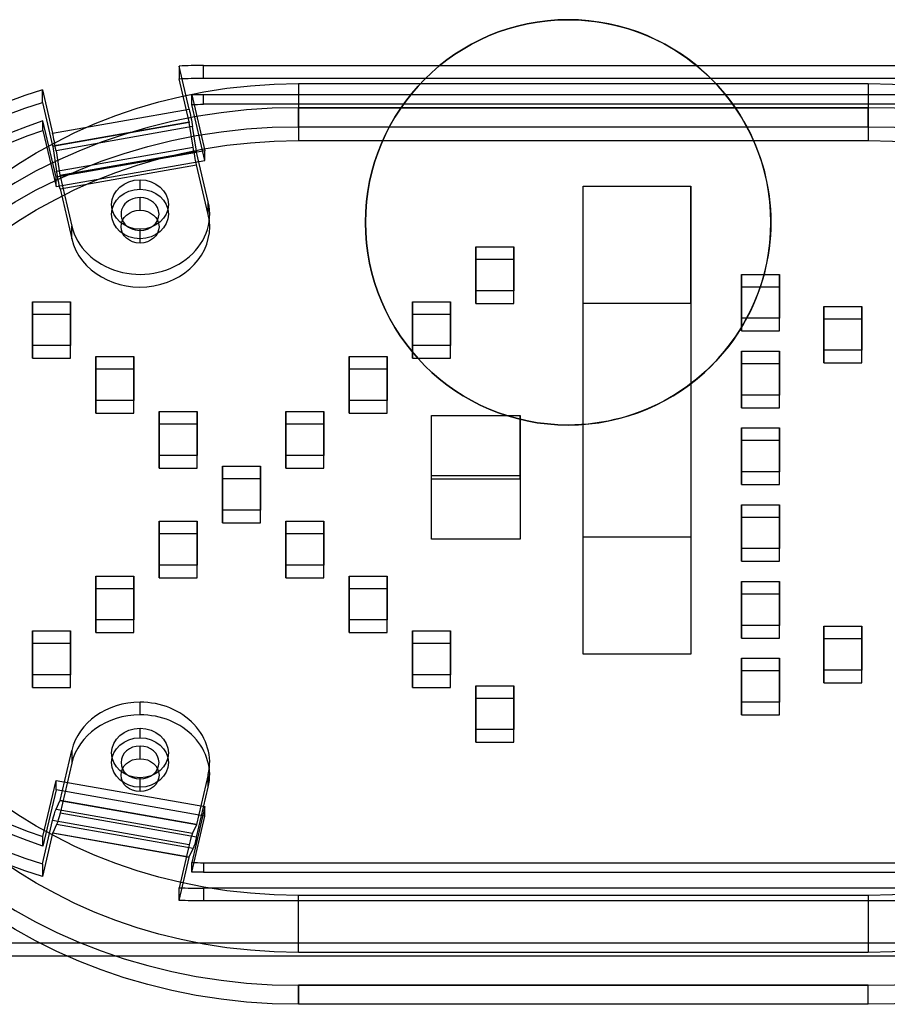
# Model space of a CAD drawing. Units: millimetres. Extents: x -1358 to -521, y -678 to 841.
# Drawn here: x -983 to -915, y -566 to -488 of the extents above; entities that cross this region are included whole.
import ezdxf

# ---------------------------------------------------------------- set-up
doc = ezdxf.new("R2010")
doc.units = ezdxf.units.MM
doc.header["$MEASUREMENT"] = 0

# ---------------------------------------------------------------- blocks, each defined once
blk = doc.blocks.new('Ñ_Ð¾5 Ñ_ÐµÐ½Ñ_Ñ_Ð°Ð»')
at = {"color": 7}
for p, q in [((-21.9, 439.339, 577.951), (-21.9, 441.937, 579.451)), ((-21.9, 441.937, 579.451), (23.1, 441.937, 579.451)), ((-21.9, 441.937, 579.451), (-21.9, 439.339, 577.951)), ((-21.9, 441.937, 579.451), (23.1, 441.937, 579.451)), ((23.1, 441.937, 579.451), (23.1, 439.339, 577.951)), ((23.1, 439.339, 577.951), (23.1, 441.937, 579.451)), ((23.1, 439.339, 577.951), (-21.9, 439.339, 577.951)), ((-21.9, 439.339, 577.951), (23.1, 439.339, 577.951)), ((-21.9, 437.839, 580.549), (23.1, 437.839, 580.549)), ((-21.9, 430.045, 576.049), (-21.9, 437.839, 580.549)), ((23.1, 430.045, 576.049), (23.1, 437.839, 580.549)), ((-31.32, 428.539, 574.658), (-31.32, 430.271, 575.658)), ((-30.523, 428.311, 579.053), (-31.32, 430.271, 575.658)), ((-29.4, 430.295, 575.616), (30.6, 430.295, 575.616)), ((-29.4, 430.295, 575.616), (-29.4, 428.563, 574.616)), ((-21.9, 430.045, 576.049), (23.1, 430.045, 576.049)), ((-42.105, 429.186, 577.536), (-42.105, 427.454, 576.536)), ((-42.105, 429.186, 577.536), (-41.302, 427.214, 580.952)), ((-41.302, 427.214, 580.952), (-30.523, 428.311, 579.053)), ((-40.984, 427.566, 582.961), (-30.205, 428.662, 581.062)), ((-40.715, 427.33, 584.352), (-29.936, 428.426, 582.453)), ((-30.523, 426.579, 578.053), (-31.32, 428.539, 574.658)), ((-30.205, 428.662, 581.062), (-30.51, 428.299, 579.119)), ((-29.272, 426.318, 582.104), (-30.309, 428.866, 577.691)), ((-30.309, 428.866, 577.691), (-30.309, 427.567, 576.941)), ((-29.01, 426.152, 586.391), (-29.936, 428.426, 582.453)), ((-29.4, 428.872, 577.681), (-29.4, 427.573, 576.931)), ((30.6, 428.872, 577.681), (-29.4, 428.872, 577.681)), ((-29.4, 428.563, 574.616), (30.6, 428.563, 574.616)), ((-42.074, 427.684, 579.738), (-42.074, 426.385, 578.988)), ((-42.074, 427.684, 579.738), (-41.032, 425.122, 584.176)), ((-30.51, 428.299, 579.119), (-41.289, 427.203, 581.018)), ((-41.289, 427.203, 581.018), (-40.984, 427.566, 582.961)), ((-30.309, 427.567, 576.941), (-29.272, 425.019, 581.354)), ((30.6, 427.573, 576.931), (-29.4, 427.573, 576.931)), ((-42.105, 427.454, 576.536), (-41.302, 425.482, 579.952)), ((-40.715, 427.33, 584.352), (-39.79, 425.056, 588.291)), ((-41.032, 423.823, 583.426), (-42.074, 426.385, 578.988)), ((-41.302, 425.482, 579.952), (-30.523, 426.579, 578.053)), ((-30.254, 426.343, 579.444), (-41.033, 425.246, 581.343)), ((-41.032, 425.122, 584.176), (-29.272, 426.318, 582.104)), ((-40.728, 425.609, 583.286), (-29.948, 426.705, 581.387)), ((-40.715, 425.598, 583.352), (-29.936, 426.694, 581.453)), ((-34.4, 426.354, 586.042), (-34.4, 424.622, 585.042)), ((-29.948, 426.705, 581.387), (-30.254, 426.343, 579.444)), ((-29.01, 424.42, 585.391), (-29.936, 426.694, 581.453)), ((-29.272, 426.318, 582.104), (-29.272, 425.019, 581.354)), ((-29.01, 426.152, 586.391), (-29.01, 424.42, 585.391)), ((-41.033, 425.246, 581.343), (-40.728, 425.609, 583.286)), ((-40.715, 425.598, 583.352), (-39.79, 423.324, 587.291)), ((-41.032, 425.122, 584.176), (-41.032, 423.823, 583.426)), ((-29.272, 425.019, 581.354), (-41.032, 423.823, 583.426)), ((-39.79, 425.056, 588.291), (-39.79, 423.324, 587.291)), ((-34.4, 424.997, 584.392), (-34.4, 423.698, 583.642)), ((-34.4, 424.854, 588.64), (-34.4, 423.122, 587.64)), ((-7.9, 422.372, 588.939), (-7.9, 424.104, 589.939)), ((-7.9, 424.104, 589.939), (-7.9, 422.104, 593.403)), ((-4.9, 424.104, 589.939), (-7.9, 424.104, 589.939)), ((-4.9, 424.104, 589.939), (-4.9, 422.372, 588.939)), ((-4.9, 422.104, 593.403), (-4.9, 424.104, 589.939)), ((-34.4, 422.747, 588.29), (-34.4, 421.448, 587.54)), ((-7.9, 420.372, 592.403), (-7.9, 422.372, 588.939)), ((-7.9, 422.372, 588.939), (-4.9, 422.372, 588.939)), ((-7.9, 422.104, 593.403), (-7.9, 420.372, 592.403)), ((-7.9, 422.104, 593.403), (-4.9, 422.104, 593.403)), ((-4.9, 422.372, 588.939), (-4.9, 420.372, 592.403)), ((-4.9, 422.104, 593.403), (-4.9, 420.372, 592.403)), ((16.1, 422.854, 592.104), (13.1, 422.854, 592.104)), ((13.1, 421.122, 591.104), (13.1, 422.854, 592.104)), ((13.1, 422.854, 592.104), (13.1, 420.854, 595.568)), ((16.1, 420.854, 595.568), (16.1, 422.854, 592.104)), ((16.1, 422.854, 592.104), (16.1, 421.122, 591.104)), ((-39.9, 421.604, 594.269), (-42.9, 421.604, 594.269)), ((-42.9, 421.604, 594.269), (-42.9, 419.604, 597.733)), ((-42.9, 419.872, 593.269), (-42.9, 421.604, 594.269)), ((-39.9, 421.604, 594.269), (-39.9, 419.872, 593.269)), ((-39.9, 419.604, 597.733), (-39.9, 421.604, 594.269)), ((-12.9, 419.872, 593.269), (-12.9, 421.604, 594.269)), ((-12.9, 421.604, 594.269), (-12.9, 419.604, 597.733)), ((-9.9, 421.604, 594.269), (-12.9, 421.604, 594.269)), ((-9.9, 421.604, 594.269), (-9.9, 419.872, 593.269)), ((-9.9, 419.604, 597.733), (-9.9, 421.604, 594.269)), ((19.6, 421.396, 594.63), (19.6, 419.396, 598.094)), ((22.6, 421.396, 594.63), (19.6, 421.396, 594.63)), ((19.6, 419.664, 593.63), (19.6, 421.396, 594.63)), ((22.6, 419.396, 598.094), (22.6, 421.396, 594.63)), ((22.6, 421.396, 594.63), (22.6, 419.664, 593.63)), ((13.1, 419.122, 594.568), (13.1, 421.122, 591.104)), ((13.1, 421.122, 591.104), (16.1, 421.122, 591.104)), ((13.1, 420.854, 595.568), (16.1, 420.854, 595.568)), ((13.1, 420.854, 595.568), (13.1, 419.122, 594.568)), ((16.1, 421.122, 591.104), (16.1, 419.122, 594.568)), ((16.1, 420.854, 595.568), (16.1, 419.122, 594.568)), ((-42.9, 417.872, 596.733), (-42.9, 419.872, 593.269)), ((-42.9, 419.872, 593.269), (-39.9, 419.872, 593.269)), ((-39.9, 419.872, 593.269), (-39.9, 417.872, 596.733)), ((-12.9, 417.872, 596.733), (-12.9, 419.872, 593.269)), ((-12.9, 419.872, 593.269), (-9.9, 419.872, 593.269)), ((-9.9, 419.872, 593.269), (-9.9, 417.872, 596.733)), ((-4.9, 420.372, 592.403), (-7.9, 420.372, 592.403)), ((-42.9, 419.604, 597.733), (-42.9, 417.872, 596.733)), ((-42.9, 419.604, 597.733), (-39.9, 419.604, 597.733)), ((-39.9, 419.604, 597.733), (-39.9, 417.872, 596.733)), ((-37.9, 417.372, 597.599), (-37.9, 419.104, 598.599)), ((-34.9, 419.104, 598.599), (-37.9, 419.104, 598.599)), ((-37.9, 419.104, 598.599), (-37.9, 417.104, 602.063)), ((-34.9, 417.104, 602.063), (-34.9, 419.104, 598.599)), ((-34.9, 419.104, 598.599), (-34.9, 417.372, 597.599)), ((-17.9, 417.372, 597.599), (-17.9, 419.104, 598.599)), ((-14.9, 419.104, 598.599), (-17.9, 419.104, 598.599)), ((-17.9, 419.104, 598.599), (-17.9, 417.104, 602.063)), ((-14.9, 417.104, 602.063), (-14.9, 419.104, 598.599)), ((-14.9, 419.104, 598.599), (-14.9, 417.372, 597.599)), ((-12.9, 419.604, 597.733), (-12.9, 417.872, 596.733)), ((-12.9, 419.604, 597.733), (-9.9, 419.604, 597.733)), ((-9.9, 419.604, 597.733), (-9.9, 417.872, 596.733)), ((13.1, 417.622, 597.166), (13.1, 419.354, 598.166)), ((13.1, 419.354, 598.166), (13.1, 417.354, 601.63)), ((16.1, 419.354, 598.166), (13.1, 419.354, 598.166)), ((16.1, 419.122, 594.568), (13.1, 419.122, 594.568)), ((16.1, 419.354, 598.166), (16.1, 417.622, 597.166)), ((16.1, 417.354, 601.63), (16.1, 419.354, 598.166)), ((19.6, 417.664, 597.094), (19.6, 419.664, 593.63)), ((19.6, 419.664, 593.63), (22.6, 419.664, 593.63)), ((19.6, 419.396, 598.094), (19.6, 417.664, 597.094)), ((19.6, 419.396, 598.094), (22.6, 419.396, 598.094)), ((22.6, 419.664, 593.63), (22.6, 417.664, 597.094)), ((22.6, 419.396, 598.094), (22.6, 417.664, 597.094)), ((-39.9, 417.872, 596.733), (-42.9, 417.872, 596.733)), ((-9.9, 417.872, 596.733), (-12.9, 417.872, 596.733)), ((0.6, 418.073, 593.385), (0.6, 402.051, 584.135)), ((0.6, 402.073, 621.098), (0.6, 418.073, 593.385)), ((0.6, 418.073, 593.385), (9.1, 418.073, 593.385)), ((9.1, 418.073, 593.385), (9.1, 402.051, 584.135)), ((9.1, 418.073, 593.385), (9.1, 402.073, 621.098)), ((13.1, 415.622, 600.63), (13.1, 417.622, 597.166)), ((13.1, 417.622, 597.166), (16.1, 417.622, 597.166)), ((16.1, 417.622, 597.166), (16.1, 415.622, 600.63)), ((22.6, 417.664, 597.094), (19.6, 417.664, 597.094)), ((-37.9, 415.372, 601.063), (-37.9, 417.372, 597.599)), ((-37.9, 417.372, 597.599), (-34.9, 417.372, 597.599)), ((-37.9, 417.104, 602.063), (-34.9, 417.104, 602.063)), ((-37.9, 417.104, 602.063), (-37.9, 415.372, 601.063)), ((-34.9, 417.372, 597.599), (-34.9, 415.372, 601.063)), ((-34.9, 417.104, 602.063), (-34.9, 415.372, 601.063)), ((-17.9, 415.372, 601.063), (-17.9, 417.372, 597.599)), ((-17.9, 417.372, 597.599), (-14.9, 417.372, 597.599)), ((-17.9, 417.104, 602.063), (-14.9, 417.104, 602.063)), ((-17.9, 417.104, 602.063), (-17.9, 415.372, 601.063)), ((-14.9, 417.372, 597.599), (-14.9, 415.372, 601.063)), ((-14.9, 417.104, 602.063), (-14.9, 415.372, 601.063)), ((13.1, 417.354, 601.63), (16.1, 417.354, 601.63)), ((13.1, 417.354, 601.63), (13.1, 415.622, 600.63)), ((16.1, 417.354, 601.63), (16.1, 415.622, 600.63)), ((-32.9, 416.604, 602.929), (-32.9, 414.604, 606.394)), ((-29.9, 416.604, 602.929), (-32.9, 416.604, 602.929)), ((-32.9, 414.872, 601.929), (-32.9, 416.604, 602.929)), ((-29.9, 416.604, 602.929), (-29.9, 414.872, 601.929)), ((-29.9, 414.604, 606.394), (-29.9, 416.604, 602.929)), ((-19.9, 416.604, 602.929), (-22.9, 416.604, 602.929)), ((-22.9, 416.604, 602.929), (-22.9, 414.604, 606.394)), ((-22.9, 414.872, 601.929), (-22.9, 416.604, 602.929)), ((-19.9, 414.604, 606.394), (-19.9, 416.604, 602.929)), ((-19.9, 416.604, 602.929), (-19.9, 414.872, 601.929)), ((-34.9, 415.372, 601.063), (-37.9, 415.372, 601.063)), ((-14.9, 415.372, 601.063), (-17.9, 415.372, 601.063)), ((13.1, 415.854, 604.229), (13.1, 413.854, 607.693)), ((16.1, 415.854, 604.229), (13.1, 415.854, 604.229)), ((13.1, 414.122, 603.229), (13.1, 415.854, 604.229)), ((16.1, 415.622, 600.63), (13.1, 415.622, 600.63)), ((16.1, 415.854, 604.229), (16.1, 414.122, 603.229)), ((16.1, 413.854, 607.693), (16.1, 415.854, 604.229)), ((-32.9, 412.872, 605.394), (-32.9, 414.872, 601.929)), ((-32.9, 414.872, 601.929), (-29.9, 414.872, 601.929)), ((-32.9, 414.604, 606.394), (-29.9, 414.604, 606.394)), ((-32.9, 414.604, 606.394), (-32.9, 412.872, 605.394)), ((-29.9, 414.872, 601.929), (-29.9, 412.872, 605.394)), ((-29.9, 414.604, 606.394), (-29.9, 412.872, 605.394)), ((-22.9, 412.872, 605.394), (-22.9, 414.872, 601.929)), ((-22.9, 414.872, 601.929), (-19.9, 414.872, 601.929)), ((-22.9, 414.604, 606.394), (-22.9, 412.872, 605.394)), ((-22.9, 414.604, 606.394), (-19.9, 414.604, 606.394)), ((-19.9, 414.872, 601.929), (-19.9, 412.872, 605.394)), ((-19.9, 414.604, 606.394), (-19.9, 412.872, 605.394)), ((-27.9, 412.372, 606.26), (-27.9, 414.104, 607.26)), ((-24.9, 414.104, 607.26), (-27.9, 414.104, 607.26)), ((-27.9, 414.104, 607.26), (-27.9, 412.104, 610.724)), ((-24.9, 412.104, 610.724), (-24.9, 414.104, 607.26)), ((-24.9, 414.104, 607.26), (-24.9, 412.372, 606.26)), ((13.1, 412.122, 606.693), (13.1, 414.122, 603.229)), ((13.1, 414.122, 603.229), (16.1, 414.122, 603.229)), ((13.1, 413.854, 607.693), (16.1, 413.854, 607.693)), ((13.1, 413.854, 607.693), (13.1, 412.122, 606.693)), ((16.1, 414.122, 603.229), (16.1, 412.122, 606.693)), ((16.1, 413.854, 607.693), (16.1, 412.122, 606.693)), ((-29.9, 412.872, 605.394), (-32.9, 412.872, 605.394)), ((-19.9, 412.872, 605.394), (-22.9, 412.872, 605.394)), ((-27.9, 410.372, 609.724), (-27.9, 412.372, 606.26)), ((-27.9, 412.372, 606.26), (-24.9, 412.372, 606.26)), ((-27.9, 412.104, 610.724), (-24.9, 412.104, 610.724)), ((-27.9, 412.104, 610.724), (-27.9, 410.372, 609.724)), ((-24.9, 412.372, 606.26), (-24.9, 410.372, 609.724)), ((-24.9, 412.104, 610.724), (-24.9, 410.372, 609.724)), ((13.1, 412.354, 610.291), (13.1, 410.354, 613.755)), ((16.1, 412.354, 610.291), (13.1, 412.354, 610.291)), ((13.1, 410.622, 609.291), (13.1, 412.354, 610.291)), ((16.1, 412.122, 606.693), (13.1, 412.122, 606.693)), ((16.1, 410.354, 613.755), (16.1, 412.354, 610.291)), ((16.1, 412.354, 610.291), (16.1, 410.622, 609.291)), ((-29.9, 411.604, 611.59), (-32.9, 411.604, 611.59)), ((-32.9, 411.604, 611.59), (-32.9, 409.604, 615.054)), ((-32.9, 409.872, 610.59), (-32.9, 411.604, 611.59)), ((-29.9, 409.604, 615.054), (-29.9, 411.604, 611.59)), ((-29.9, 411.604, 611.59), (-29.9, 409.872, 610.59)), ((-19.9, 411.604, 611.59), (-22.9, 411.604, 611.59)), ((-22.9, 409.872, 610.59), (-22.9, 411.604, 611.59)), ((-22.9, 411.604, 611.59), (-22.9, 409.604, 615.054)), ((-19.9, 409.604, 615.054), (-19.9, 411.604, 611.59)), ((-19.9, 411.604, 611.59), (-19.9, 409.872, 610.59)), ((13.1, 408.622, 612.755), (13.1, 410.622, 609.291)), ((13.1, 410.622, 609.291), (16.1, 410.622, 609.291)), ((16.1, 410.622, 609.291), (16.1, 408.622, 612.755)), ((-32.9, 407.872, 614.054), (-32.9, 409.872, 610.59)), ((-32.9, 409.872, 610.59), (-29.9, 409.872, 610.59)), ((-29.9, 409.872, 610.59), (-29.9, 407.872, 614.054)), ((-24.9, 410.372, 609.724), (-27.9, 410.372, 609.724)), ((-22.9, 407.872, 614.054), (-22.9, 409.872, 610.59)), ((-22.9, 409.872, 610.59), (-19.9, 409.872, 610.59)), ((-19.9, 409.872, 610.59), (-19.9, 407.872, 614.054)), ((-11.4, 410.073, 607.242), (-11.4, 401.413, 602.242)), ((-11.4, 407.323, 612.005), (-11.4, 410.073, 607.242)), ((-11.4, 410.073, 607.242), (-4.4, 410.073, 607.242)), ((-4.4, 410.073, 607.242), (-4.4, 401.413, 602.242)), ((-4.4, 410.073, 607.242), (-4.4, 407.323, 612.005)), ((13.1, 410.354, 613.755), (16.1, 410.354, 613.755)), ((13.1, 410.354, 613.755), (13.1, 408.622, 612.755)), ((16.1, 410.354, 613.755), (16.1, 408.622, 612.755)), ((-37.9, 407.372, 614.92), (-37.9, 409.104, 615.92)), ((-34.9, 409.104, 615.92), (-37.9, 409.104, 615.92)), ((-37.9, 409.104, 615.92), (-37.9, 407.104, 619.384)), ((-34.9, 407.104, 619.384), (-34.9, 409.104, 615.92)), ((-34.9, 409.104, 615.92), (-34.9, 407.372, 614.92)), ((-32.9, 409.604, 615.054), (-32.9, 407.872, 614.054)), ((-32.9, 409.604, 615.054), (-29.9, 409.604, 615.054)), ((-29.9, 409.604, 615.054), (-29.9, 407.872, 614.054)), ((-22.9, 409.604, 615.054), (-22.9, 407.872, 614.054)), ((-22.9, 409.604, 615.054), (-19.9, 409.604, 615.054)), ((-19.9, 409.604, 615.054), (-19.9, 407.872, 614.054)), ((-17.9, 409.104, 615.92), (-17.9, 407.104, 619.384)), ((-17.9, 407.372, 614.92), (-17.9, 409.104, 615.92)), ((-14.9, 409.104, 615.92), (-17.9, 409.104, 615.92)), ((-14.9, 409.104, 615.92), (-14.9, 407.372, 614.92)), ((-14.9, 407.104, 619.384), (-14.9, 409.104, 615.92)), ((16.1, 408.854, 616.353), (13.1, 408.854, 616.353)), ((13.1, 407.122, 615.353), (13.1, 408.854, 616.353)), ((13.1, 408.854, 616.353), (13.1, 406.854, 619.817)), ((16.1, 408.622, 612.755), (13.1, 408.622, 612.755)), ((16.1, 408.854, 616.353), (16.1, 407.122, 615.353)), ((16.1, 406.854, 619.817), (16.1, 408.854, 616.353)), ((-37.9, 405.372, 618.384), (-37.9, 407.372, 614.92)), ((-37.9, 407.372, 614.92), (-34.9, 407.372, 614.92)), ((-34.9, 407.372, 614.92), (-34.9, 405.372, 618.384)), ((-29.9, 407.872, 614.054), (-32.9, 407.872, 614.054)), ((-19.9, 407.872, 614.054), (-22.9, 407.872, 614.054)), ((-17.9, 405.372, 618.384), (-17.9, 407.372, 614.92)), ((-17.9, 407.372, 614.92), (-14.9, 407.372, 614.92)), ((-14.9, 407.372, 614.92), (-14.9, 405.372, 618.384)), ((-4.4, 407.323, 612.005), (-11.4, 407.323, 612.005)), ((-11.4, 407.323, 612.005), (-11.4, 398.663, 607.005)), ((-4.4, 398.663, 607.005), (-4.4, 407.323, 612.005)), ((-42.9, 404.872, 619.25), (-42.9, 406.604, 620.25)), ((-39.9, 406.604, 620.25), (-42.9, 406.604, 620.25)), ((-42.9, 406.604, 620.25), (-42.9, 404.604, 623.714)), ((-39.9, 406.604, 620.25), (-39.9, 404.872, 619.25)), ((-39.9, 404.604, 623.714), (-39.9, 406.604, 620.25)), ((-37.9, 407.104, 619.384), (-37.9, 405.372, 618.384)), ((-37.9, 407.104, 619.384), (-34.9, 407.104, 619.384)), ((-34.9, 407.104, 619.384), (-34.9, 405.372, 618.384)), ((-17.9, 407.104, 619.384), (-17.9, 405.372, 618.384)), ((-17.9, 407.104, 619.384), (-14.9, 407.104, 619.384)), ((-14.9, 407.104, 619.384), (-14.9, 405.372, 618.384)), ((-12.9, 406.604, 620.25), (-12.9, 404.604, 623.714)), ((-9.9, 406.604, 620.25), (-12.9, 406.604, 620.25)), ((-12.9, 404.872, 619.25), (-12.9, 406.604, 620.25)), ((-9.9, 404.604, 623.714), (-9.9, 406.604, 620.25)), ((-9.9, 406.604, 620.25), (-9.9, 404.872, 619.25)), ((13.1, 405.122, 618.817), (13.1, 407.122, 615.353)), ((13.1, 407.122, 615.353), (16.1, 407.122, 615.353)), ((13.1, 406.854, 619.817), (13.1, 405.122, 618.817)), ((13.1, 406.854, 619.817), (16.1, 406.854, 619.817)), ((16.1, 407.122, 615.353), (16.1, 405.122, 618.817)), ((16.1, 406.854, 619.817), (16.1, 405.122, 618.817)), ((19.6, 406.812, 619.889), (19.6, 404.812, 623.353)), ((19.6, 405.08, 618.889), (19.6, 406.812, 619.889)), ((22.6, 406.812, 619.889), (19.6, 406.812, 619.889)), ((22.6, 404.812, 623.353), (22.6, 406.812, 619.889)), ((22.6, 406.812, 619.889), (22.6, 405.08, 618.889)), ((-34.9, 405.372, 618.384), (-37.9, 405.372, 618.384)), ((-14.9, 405.372, 618.384), (-17.9, 405.372, 618.384)), ((13.1, 403.622, 621.415), (13.1, 405.354, 622.415)), ((13.1, 405.354, 622.415), (13.1, 403.354, 625.879)), ((16.1, 405.354, 622.415), (13.1, 405.354, 622.415)), ((16.1, 405.122, 618.817), (13.1, 405.122, 618.817)), ((16.1, 405.354, 622.415), (16.1, 403.622, 621.415)), ((16.1, 403.354, 625.879), (16.1, 405.354, 622.415)), ((19.6, 405.08, 618.889), (22.6, 405.08, 618.889)), ((19.6, 403.08, 622.353), (19.6, 405.08, 618.889)), ((22.6, 405.08, 618.889), (22.6, 403.08, 622.353)), ((-42.9, 402.872, 622.714), (-42.9, 404.872, 619.25)), ((-42.9, 404.872, 619.25), (-39.9, 404.872, 619.25)), ((-42.9, 404.604, 623.714), (-39.9, 404.604, 623.714)), ((-42.9, 404.604, 623.714), (-42.9, 402.872, 622.714)), ((-39.9, 404.872, 619.25), (-39.9, 402.872, 622.714)), ((-39.9, 404.604, 623.714), (-39.9, 402.872, 622.714)), ((-12.9, 402.872, 622.714), (-12.9, 404.872, 619.25)), ((-12.9, 404.872, 619.25), (-9.9, 404.872, 619.25)), ((-12.9, 404.604, 623.714), (-9.9, 404.604, 623.714)), ((-12.9, 404.604, 623.714), (-12.9, 402.872, 622.714)), ((-9.9, 404.872, 619.25), (-9.9, 402.872, 622.714)), ((-9.9, 404.604, 623.714), (-9.9, 402.872, 622.714)), ((19.6, 404.812, 623.353), (22.6, 404.812, 623.353)), ((19.6, 404.812, 623.353), (19.6, 403.08, 622.353)), ((22.6, 404.812, 623.353), (22.6, 403.08, 622.353)), ((-7.9, 404.104, 624.58), (-7.9, 402.104, 628.044)), ((-4.9, 404.104, 624.58), (-7.9, 404.104, 624.58)), ((-7.9, 402.372, 623.58), (-7.9, 404.104, 624.58)), ((-4.9, 402.104, 628.044), (-4.9, 404.104, 624.58)), ((-4.9, 404.104, 624.58), (-4.9, 402.372, 623.58)), ((13.1, 401.622, 624.879), (13.1, 403.622, 621.415)), ((13.1, 403.622, 621.415), (16.1, 403.622, 621.415)), ((16.1, 403.622, 621.415), (16.1, 401.622, 624.879)), ((-39.9, 402.872, 622.714), (-42.9, 402.872, 622.714)), ((-34.4, 403.354, 625.879), (-34.4, 401.622, 624.879)), ((-9.9, 402.872, 622.714), (-12.9, 402.872, 622.714)), ((13.1, 403.354, 625.879), (13.1, 401.622, 624.879)), ((13.1, 403.354, 625.879), (16.1, 403.354, 625.879)), ((16.1, 403.354, 625.879), (16.1, 401.622, 624.879)), ((22.6, 403.08, 622.353), (19.6, 403.08, 622.353)), ((23.1, 401.937, 648.733), (-21.9, 401.937, 648.733)), ((-21.9, 401.937, 648.733), (-21.9, 399.339, 647.233)), ((-21.9, 399.339, 647.233), (-21.9, 401.937, 648.733)), ((23.1, 401.937, 648.733), (-21.9, 401.937, 648.733)), ((-7.9, 402.372, 623.58), (-4.9, 402.372, 623.58)), ((-7.9, 400.372, 627.044), (-7.9, 402.372, 623.58)), ((-7.9, 402.104, 628.044), (-4.9, 402.104, 628.044)), ((-7.9, 402.104, 628.044), (-7.9, 400.372, 627.044)), ((-4.9, 402.372, 623.58), (-4.9, 400.372, 627.044)), ((-4.9, 402.104, 628.044), (-4.9, 400.372, 627.044)), ((0.6, 402.073, 621.098), (0.6, 386.051, 611.848)), ((9.1, 402.073, 621.098), (0.6, 402.073, 621.098)), ((0.6, 386.051, 611.848), (0.6, 402.051, 584.135)), ((0.6, 402.051, 584.135), (9.1, 402.051, 584.135)), ((9.1, 386.051, 611.848), (9.1, 402.073, 621.098)), ((9.1, 402.051, 584.135), (9.1, 386.051, 611.848)), ((23.1, 401.937, 648.733), (23.1, 399.339, 647.233)), ((23.1, 401.937, 648.733), (23.1, 399.339, 647.233)), ((-39.79, 401.152, 629.693), (-40.715, 398.878, 633.631)), ((-39.79, 399.42, 628.693), (-39.79, 401.152, 629.693)), ((-34.4, 401.354, 629.343), (-34.4, 399.622, 628.343)), ((-11.4, 398.663, 607.005), (-11.4, 401.413, 602.242)), ((-11.4, 401.413, 602.242), (-4.4, 401.413, 602.242)), ((-4.4, 401.413, 602.242), (-4.4, 398.663, 607.005)), ((16.1, 401.622, 624.879), (13.1, 401.622, 624.879)), ((-21.9, 400.839, 644.635), (-21.9, 393.045, 640.135)), ((23.1, 400.839, 644.635), (-21.9, 400.839, 644.635)), ((-4.9, 400.372, 627.044), (-7.9, 400.372, 627.044)), ((23.1, 393.045, 640.135), (23.1, 400.839, 644.635)), ((-34.4, 399.997, 627.694), (-34.4, 398.698, 626.944)), ((-34.4, 399.854, 631.941), (-34.4, 398.122, 630.941)), ((-29.936, 397.782, 635.53), (-29.01, 400.056, 631.592)), ((-29.01, 400.056, 631.592), (-29.01, 398.324, 630.592)), ((-40.715, 397.146, 632.631), (-39.79, 399.42, 628.693)), ((-29.936, 397.782, 635.53), (-40.715, 398.878, 633.631)), ((-21.9, 399.339, 647.233), (23.1, 399.339, 647.233)), ((23.1, 399.339, 647.233), (-21.9, 399.339, 647.233)), ((-29.01, 398.324, 630.592), (-29.936, 396.05, 634.53)), ((-4.4, 398.663, 607.005), (-11.4, 398.663, 607.005)), ((-41.032, 397.622, 631.807), (-42.074, 395.06, 636.245)), ((-40.984, 397.791, 634.531), (-41.289, 395.928, 635.188)), ((-41.032, 397.622, 631.807), (-41.032, 396.323, 631.057)), ((-29.272, 396.426, 633.879), (-41.032, 397.622, 631.807)), ((-30.205, 396.695, 636.43), (-40.984, 397.791, 634.531)), ((-34.4, 397.747, 631.591), (-34.4, 396.448, 630.841)), ((-41.033, 395.231, 633.331), (-40.728, 397.095, 632.674)), ((-29.948, 395.998, 634.573), (-40.728, 397.095, 632.674)), ((-29.936, 396.05, 634.53), (-40.715, 397.146, 632.631)), ((-30.51, 394.831, 637.088), (-30.205, 396.695, 636.43)), ((-41.302, 395.876, 635.231), (-42.105, 393.904, 638.647)), ((-42.074, 393.761, 635.495), (-41.032, 396.323, 631.057)), ((-30.523, 394.78, 637.13), (-41.302, 395.876, 635.231)), ((-41.289, 395.928, 635.188), (-30.51, 394.831, 637.088)), ((-41.032, 396.323, 631.057), (-29.272, 395.127, 633.129)), ((-30.309, 393.878, 638.292), (-29.272, 396.426, 633.879)), ((-29.948, 395.998, 634.573), (-30.254, 394.134, 635.231)), ((-29.272, 396.426, 633.879), (-29.272, 395.127, 633.129)), ((-42.074, 395.06, 636.245), (-42.074, 393.761, 635.495)), ((-41.033, 395.231, 633.331), (-30.254, 394.134, 635.231)), ((-29.272, 395.127, 633.129), (-30.309, 392.579, 637.542)), ((-42.105, 392.172, 637.647), (-41.302, 394.144, 634.231)), ((-30.523, 393.048, 636.13), (-41.302, 394.144, 634.231)), ((-31.32, 392.82, 640.525), (-30.523, 394.78, 637.13)), ((-42.105, 392.172, 637.647), (-42.105, 393.904, 638.647)), ((-30.309, 393.878, 638.292), (-30.309, 392.579, 637.542)), ((-29.4, 393.872, 638.303), (30.6, 393.872, 638.303)), ((-29.4, 392.573, 637.553), (-29.4, 393.872, 638.303)), ((-30.523, 393.048, 636.13), (-31.32, 391.088, 639.525)), ((-31.32, 392.82, 640.525), (-31.32, 391.088, 639.525)), ((30.6, 392.795, 640.568), (-29.4, 392.795, 640.568)), ((-29.4, 391.063, 639.568), (-29.4, 392.795, 640.568)), ((-29.4, 392.573, 637.553), (30.6, 392.573, 637.553)), ((23.1, 393.045, 640.135), (-21.9, 393.045, 640.135)), ((30.6, 391.063, 639.568), (-29.4, 391.063, 639.568)), ((-67.4, 390.295, 644.898), (68.6, 390.295, 644.898)), ((68.6, 388.563, 643.898), (-67.4, 388.563, 643.898)), ((9.1, 386.051, 611.848), (0.6, 386.051, 611.848)), ((-0.6, -588, 603), (-0.6, -585, 603)), ((-0.6, -588, 571), (-0.6, -585, 571))]:
    blk.add_line(p, q, dxfattribs=at)
at = {"color": 7, "extrusion": (-1.16573e-15, -0.866025, -0.5)}
blk.add_arc((-21.9, 320.85, -672.454), 40, 90, 270, dxfattribs=at)
at = {"color": 7, "extrusion": (1.11022e-16, -0.866025, -0.5)}
blk.add_arc((-21.9, 320.85, -672.454), 40, 90, 270, dxfattribs=at)
at = {"color": 7, "extrusion": (1.22125e-15, -0.866025, -0.5)}
blk.add_arc((23.1, 320.85, -672.454), 40, 270, 90, dxfattribs=at)
at = {"color": 7, "extrusion": (-5.55112e-16, -0.866025, -0.5)}
blk.add_arc((23.1, 320.85, -672.454), 40, 270, 90, dxfattribs=at)
at = {"color": 7, "extrusion": (-7.21645e-16, 0.866025, 0.5)}
blk.add_arc((21.9, 320.85, 669.454), 40, 270, 90, dxfattribs=at)
at = {"color": 7, "extrusion": (1.22125e-15, 0.866025, 0.5)}
blk.add_arc((21.9, 320.85, 669.454), 40, 270, 90, dxfattribs=at)
at = {"color": 7, "extrusion": (7.77156e-16, 0.866025, 0.5)}
blk.add_arc((-23.1, 320.85, 669.454), 40, 90, 270, dxfattribs=at)
at = {"color": 7, "extrusion": (-1.16573e-15, 0.866025, 0.5)}
blk.add_arc((-23.1, 320.85, 669.454), 40, 90, 270, dxfattribs=at)
at = {"color": 7, "extrusion": (2.40048e-15, -0.866025, -0.5)}
blk.add_arc((-21.9, 320.85, -669.454), 37, 90, 270, dxfattribs=at)
at = {"color": 7, "extrusion": (9.73168e-16, -0.866025, -0.5)}
blk.add_arc((23.1, 320.85, -669.454), 37, 270, 90, dxfattribs=at)
at = {"color": 7, "extrusion": (-7.13657e-16, -0.866025, -0.5)}
blk.add_arc((-21.9, 320.85, -660.454), 37, 90, 270, dxfattribs=at)
at = {"color": 7, "extrusion": (-1.13517e-13, -0.866025, -0.5)}
blk.add_arc((-29.4, 320.85, -660.454), 37.5, 267.06446, 270, dxfattribs=at)
at = {"color": 7, "extrusion": (6.48779e-16, -0.866025, -0.5)}
blk.add_arc((23.1, 320.85, -660.454), 37, 270, 90, dxfattribs=at)
at = {"color": 7, "extrusion": (-8.32667e-17, -0.866025, -0.5)}
blk.add_arc((-29.4, 320.85, -660.454), 37.5, 109.80319, 250.19681, dxfattribs=at)
at = {"color": 7, "extrusion": (-3.30812e-14, 0.866025, 0.5)}
blk.add_arc((29.4, 320.85, 658.454), 37.5, 270, 272.93554, dxfattribs=at)
at = {"color": 7, "extrusion": (-0.979925, -0.099684, 0.172658)}
for centre, radius, start, end in [((-429.287, 572.649, 87.192), 0.1, 329.49434, 9.49434), ((-427.447, 574.984, 87.192), 2.1, 149.49434, 189.49434), ((-427.447, 574.984, 98.192), 2.1, 149.49434, 189.49434), ((-429.287, 572.649, 98.192), 0.1, 329.49434, 9.49434), ((-429.287, 572.649, 87.192), 2.1, 329.49434, 9.49434), ((-427.447, 574.984, 87.192), 0.1, 149.49434, 189.49434)]:
    blk.add_arc(centre, radius, start, end, dxfattribs=at)
at = {"color": 7, "extrusion": (-1.473e-13, -0.866025, -0.5)}
blk.add_arc((-29.4, 320.85, -660.254), 35, 268.51145, 270, dxfattribs=at)
at = {"color": 7, "extrusion": (1.52656e-15, -0.866025, -0.5)}
blk.add_arc((-29.4, 320.85, -660.254), 35, 111.23039, 248.76961, dxfattribs=at)
at = {"color": 7, "extrusion": (-2.30121e-13, 0.866025, 0.5)}
blk.add_arc((29.4, 320.85, 658.754), 35, 270, 271.48855, dxfattribs=at)
at = {"color": 7, "extrusion": (1.11022e-16, 0.866025, 0.5)}
blk.add_arc((29.4, 320.85, 658.454), 37.5, 289.80319, 70.19681, dxfattribs=at)
at = {"color": 7, "extrusion": (2.47025e-15, 0.866025, 0.5)}
blk.add_arc((29.4, 320.85, 658.754), 35, 291.23039, 68.76961, dxfattribs=at)
at = {"color": 7, "extrusion": (-9.8116e-15, 0.866025, 0.5)}
blk.add_arc((34.4, 295.85, 662.254), 5.5, 11.5, 191.5, dxfattribs=at)
at = {"color": 7, "extrusion": (5.28898e-14, -0.866025, -0.5)}
blk.add_arc((-34.4, 295.85, -662.254), 1.5, 90, 270, dxfattribs=at)
at = {"color": 7, "extrusion": (-5.28127e-14, -0.866025, -0.5)}
blk.add_arc((-34.4, 295.85, -662.254), 1.5, 270, 90, dxfattribs=at)
at = {"color": 7, "extrusion": (0.979925, 0.099684, -0.172658)}
for centre, radius, start, end in [((429.287, 572.649, -98.192), 2.1, 170.50567, 210.50566), ((427.447, 574.984, -98.192), 0.1, 350.50567, 30.50566)]:
    blk.add_arc(centre, radius, start, end, dxfattribs=at)
at = {"color": 7, "extrusion": (-2.37122e-14, -0.866025, -0.5)}
blk.add_arc((-34.4, 295.85, -660.254), 2.25, 90, 270, dxfattribs=at)
at = {"color": 7, "extrusion": (-2.37464e-14, 0.866025, 0.5)}
blk.add_arc((34.4, 295.85, 660.254), 1.5, 270, 90, dxfattribs=at)
at = {"color": 7, "extrusion": (2.36436e-14, -0.866025, -0.5)}
blk.add_arc((-34.4, 295.85, -660.254), 2.25, 270, 90, dxfattribs=at)
at = {"color": 7, "extrusion": (2.36693e-14, 0.866025, 0.5)}
blk.add_arc((34.4, 295.85, 660.254), 1.5, 90, 270, dxfattribs=at)
at = {"color": 7, "extrusion": (8.57647e-15, 0.866025, 0.5)}
blk.add_arc((34.4, 295.85, 660.254), 5.5, 11.5, 191.5, dxfattribs=at)
at = {"color": 7, "extrusion": (1.00057e-14, -0.866025, -0.5)}
blk.add_arc((-34.4, 295.85, -658.754), 2.25, 90, 270, dxfattribs=at)
at = {"color": 7, "extrusion": (-1.00057e-14, -0.866025, -0.5)}
blk.add_arc((-34.4, 295.85, -658.754), 2.25, 270, 90, dxfattribs=at)
at = {"color": 7, "extrusion": (3.65125e-14, 0.866025, 0.5)}
blk.add_arc((34.4, 345.85, 662.254), 5.5, 270, 348.5, dxfattribs=at)
at = {"color": 7, "extrusion": (1.88714e-14, 0.866025, 0.5)}
blk.add_arc((34.4, 345.85, 662.254), 5.5, 168.5, 270, dxfattribs=at)
at = {"color": 7, "extrusion": (1.73611e-14, 0.866025, 0.5)}
blk.add_arc((34.4, 345.85, 660.254), 5.5, 270, 348.5, dxfattribs=at)
at = {"color": 7, "extrusion": (-2.37464e-14, -0.866025, -0.5)}
blk.add_arc((-34.4, 345.85, -662.254), 1.5, 90, 270, dxfattribs=at)
at = {"color": 7, "extrusion": (-5.91646e-30, 0.866025, 0.5)}
blk.add_arc((34.4, 345.85, 660.254), 5.5, 168.5, 270, dxfattribs=at)
at = {"color": 7, "extrusion": (2.36693e-14, -0.866025, -0.5)}
blk.add_arc((-34.4, 345.85, -662.254), 1.5, 270, 90, dxfattribs=at)
at = {"color": 7, "extrusion": (1.37065e-14, -0.866025, -0.5)}
blk.add_arc((-34.4, 345.85, -660.254), 2.25, 90, 270, dxfattribs=at)
at = {"color": 7, "extrusion": (6.46859e-14, 0.866025, 0.5)}
blk.add_arc((34.4, 345.85, 660.254), 1.5, 270, 90, dxfattribs=at)
at = {"color": 7, "extrusion": (-1.36379e-14, -0.866025, -0.5)}
blk.add_arc((-34.4, 345.85, -660.254), 2.25, 270, 90, dxfattribs=at)
at = {"color": 7, "extrusion": (-6.4763e-14, 0.866025, 0.5)}
blk.add_arc((34.4, 345.85, 660.254), 1.5, 90, 270, dxfattribs=at)
at = {"color": 7, "extrusion": (0.979925, -0.099684, 0.172658)}
for centre, radius, start, end in [((390.901, 637.013, 29.742), 2.1, 30.50566, 70.50566), ((390.901, 637.013, 40.742), 2.1, 30.50566, 70.50566), ((390.901, 637.013, 29.742), 0.1, 30.50566, 70.50566), ((389.75, 639.754, 29.742), 0.1, 210.50566, 250.50566), ((389.75, 639.754, 29.742), 2.1, 210.50566, 250.50566), ((389.75, 639.754, 40.742), 0.1, 210.50566, 250.50566)]:
    blk.add_arc(centre, radius, start, end, dxfattribs=at)
at = {"color": 7, "extrusion": (-7.88121e-15, -0.866025, -0.5)}
blk.add_arc((-34.4, 345.85, -658.754), 2.25, 90, 270, dxfattribs=at)
at = {"color": 7, "extrusion": (7.88121e-15, -0.866025, -0.5)}
blk.add_arc((-34.4, 345.85, -658.754), 2.25, 270, 90, dxfattribs=at)
at = {"color": 7, "extrusion": (-0.979925, 0.099684, -0.172658)}
for centre, radius, start, end in [((-390.901, 637.013, -40.742), 0.1, 109.49434, 149.49434), ((-389.75, 639.754, -40.742), 2.1, 289.49434, 329.49434)]:
    blk.add_arc(centre, radius, start, end, dxfattribs=at)
at = {"color": 7, "extrusion": (1.08198e-13, -0.866025, -0.5)}
blk.add_arc((-29.4, 320.85, -660.254), 35, 90, 91.48855, dxfattribs=at)
at = {"color": 7, "extrusion": (-3.30985e-14, -0.866025, -0.5)}
blk.add_arc((-29.4, 320.85, -660.454), 37.5, 90, 92.93554, dxfattribs=at)
at = {"color": 7, "extrusion": (2.01531e-13, 0.866025, 0.5)}
blk.add_arc((29.4, 320.85, 658.754), 35, 88.51145, 90, dxfattribs=at)
at = {"color": 7, "extrusion": (-1.74443e-14, 0.866025, 0.5)}
blk.add_arc((29.4, 320.85, 658.454), 37.5, 87.06446, 90, dxfattribs=at)
at = {"color": 7, "extrusion": (0, -1, 0)}
for start, end in [(90, 270), (270, 90)]:
    blk.add_arc((-0.6, 587, 585), 16, start, end, dxfattribs=at)
at = {"color": 7, "extrusion": (0, 1, 0)}
for start, end in [(270, 90), (90, 270)]:
    blk.add_arc((0.6, 587, -588), 16, start, end, dxfattribs=at)

msp = doc.modelspace()

# ---------------------------------------------------------------- block references
at = {"extrusion": (2.44929e-16, -1, -1.83697e-16)}
msp.add_blockref('Ñ_Ð¾5 Ñ_ÐµÐ½Ñ_Ñ_Ð°Ð»', (-939.431, -1472.718, -82.847), dxfattribs=at)

doc.saveas('drawing.dxf')
